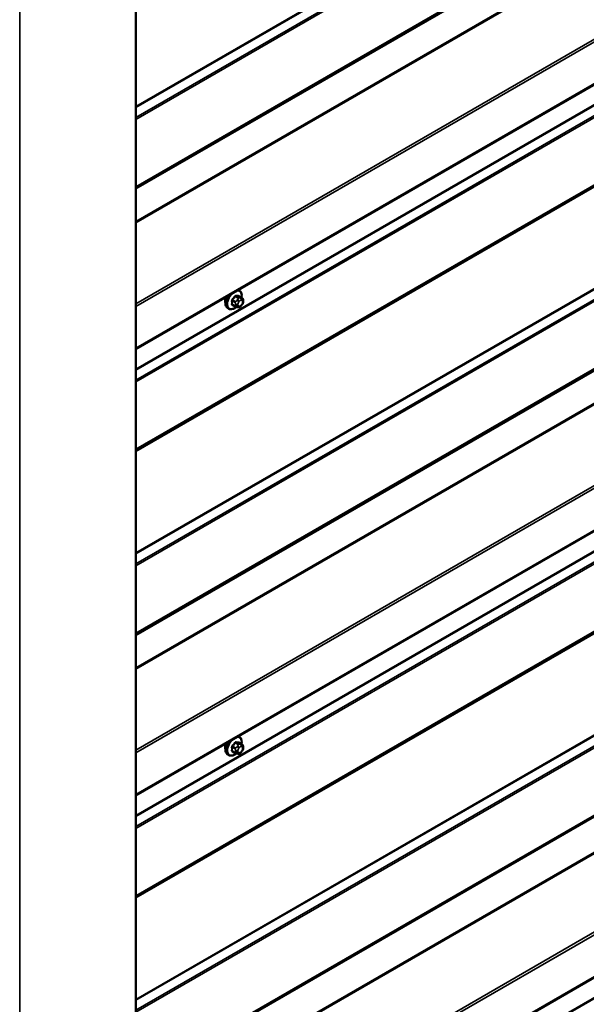
# Model space of a CAD drawing. Units: inches. Extents: x 0.6 to 33.4, y 0.6 to 21.4.
# Drawn here: x 28 to 29.4, y 14.2 to 16.6 of the extents above; entities that cross this region are included whole.
import ezdxf

# ---------------------------------------------------------------- set-up
doc = ezdxf.new("R2010")
doc.units = ezdxf.units.IN
doc.header["$LTSCALE"] = 2
doc.header["$MEASUREMENT"] = 0
doc.layers.add('Visible (ANSI)', color=7, linetype='Continuous', lineweight=50)
doc.layers.add('Visible Narrow (ANSI)', color=7, linetype='Continuous', lineweight=35)

msp = doc.modelspace()

# ---------------------------------------------------------------- linework, layer by layer
at = {"layer": 'Visible (ANSI)'}
for p, q in [((28.2847, 15.78921), (32.35699, 18.14034)), ((28.2847, 13.20863), (28.2847, 18.10761)), ((28.2847, 14.72776), (32.35699, 17.0789)), ((28.2847, 13.66632), (32.35699, 16.01745)), ((28.53024, 15.92853), (28.52812, 15.92975)), ((28.5364, 15.91103), (28.52959, 15.91496)), ((28.53941, 15.90406), (28.53941, 15.90218)), ((28.50524, 15.88523), (28.50312, 15.88645)), ((28.52082, 15.89017), (28.514, 15.89411)), ((28.52738, 15.88865), (28.52598, 15.88878)), ((28.53644, 15.89429), (28.53504, 15.89254)), ((28.53024, 14.86708), (28.52812, 14.8683)), ((28.5364, 14.84958), (28.52959, 14.85352)), ((28.53941, 14.84261), (28.53941, 14.84074)), ((28.50524, 14.82378), (28.50312, 14.82501)), ((28.52082, 14.82873), (28.514, 14.83266)), ((28.52738, 14.82721), (28.52598, 14.82733)), ((28.53644, 14.83285), (28.53504, 14.8311))]:
    msp.add_line(p, q, dxfattribs=at)
for centre in [(28.50978, 15.91147), (28.50978, 14.85002)]:
    msp.add_ellipse(centre, major_axis=(0.00943, 0.01632), ratio=0.5773503, start_param=1.833202, end_param=2.7256015, dxfattribs=at)
for points, knots in [([(28.53024, 15.92853), (28.53158, 15.92775), (28.53273, 15.92665), (28.53457, 15.92389), (28.53523, 15.92221), (28.53602, 15.91833), (28.5361, 15.9161), (28.5358, 15.91303), (28.5357, 15.91227), (28.53556, 15.91151)], [3.403392, 3.403392, 3.403392, 3.403392, 3.681014, 3.681014, 3.9800454, 3.9800454, 4.3079425, 4.3079425, 4.4128115, 4.4128115, 4.4128115, 4.4128115]), ([(28.50312, 15.88645), (28.50177, 15.88723), (28.50063, 15.88833), (28.49879, 15.89109), (28.49813, 15.89277), (28.49733, 15.89665), (28.49725, 15.89888), (28.49771, 15.90358), (28.49826, 15.90605), (28.49978, 15.91053), (28.50065, 15.91254), (28.50169, 15.91448)], [0.2617994, 0.2617994, 0.2617994, 0.2617994, 0.5394214, 0.5394214, 0.8384527, 0.8384527, 1.1663498, 1.1663498, 1.4999618, 1.4999618, 1.7729904, 1.7729904, 1.7729904, 1.7729904]), ([(28.5364, 15.91103), (28.53678, 15.91081), (28.53717, 15.91056), (28.53775, 15.91008), (28.53797, 15.90988), (28.53836, 15.90944), (28.53853, 15.9092), (28.53886, 15.90863), (28.53899, 15.90829), (28.53916, 15.90766), (28.53921, 15.90737), (28.5393, 15.90671), (28.53933, 15.90634), (28.5394, 15.90532), (28.53941, 15.90468), (28.53941, 15.90406)], [0, 0, 0, 0, 0.03767676, 0.03767676, 0.06186304, 0.06186304, 0.08454047, 0.08454047, 0.11199525, 0.11199525, 0.1347104, 0.1347104, 0.16604504, 0.16604504, 0.2223381, 0.2223381, 0.2223381, 0.2223381]), ([(28.53941, 15.90218), (28.53941, 15.90121), (28.53941, 15.90027), (28.53919, 15.89897), (28.53912, 15.89867), (28.53893, 15.89809), (28.53881, 15.89781), (28.53855, 15.89729), (28.53841, 15.89704), (28.53793, 15.89627), (28.53757, 15.89576), (28.53695, 15.89493), (28.5367, 15.89461), (28.53644, 15.89429)], [0, 0, 0, 0, 0.08829504, 0.08829504, 0.11264316, 0.11264316, 0.13541767, 0.13541767, 0.1573849, 0.1573849, 0.20674821, 0.20674821, 0.23843575, 0.23843575, 0.23843575, 0.23843575]), ([(28.52285, 15.8893), (28.52222, 15.88876), (28.52158, 15.88826), (28.519, 15.88639), (28.51699, 15.88532), (28.51303, 15.88401), (28.51106, 15.88374), (28.50779, 15.8841), (28.50644, 15.88453), (28.50524, 15.88523)], [5.5232183, 5.5232183, 5.5232183, 5.5232183, 5.6349936, 5.6349936, 5.9685885, 5.9685885, 6.2964722, 6.2964722, 6.5449847, 6.5449847, 6.5449847, 6.5449847]), ([(28.52598, 15.88878), (28.52544, 15.88882), (28.52485, 15.88889), (28.52403, 15.88903), (28.52385, 15.88906), (28.52352, 15.88913), (28.52338, 15.88916), (28.52311, 15.88923), (28.52297, 15.88926), (28.52264, 15.88936), (28.52244, 15.88942), (28.52204, 15.88957), (28.52184, 15.88965), (28.52135, 15.88987), (28.52108, 15.89002), (28.52082, 15.89017)], [0, 0, 0, 0, 0.06266163, 0.06266163, 0.08102536, 0.08102536, 0.09296794, 0.09296794, 0.10413124, 0.10413124, 0.11997907, 0.11997907, 0.13657606, 0.13657606, 0.16278759, 0.16278759, 0.16278759, 0.16278759]), ([(28.53504, 15.89254), (28.53418, 15.89147), (28.53328, 15.89037), (28.53191, 15.88929), (28.53162, 15.88909), (28.5311, 15.88885), (28.53088, 15.88877), (28.53038, 15.88864), (28.53011, 15.88861), (28.52967, 15.88857), (28.52948, 15.88857), (28.52894, 15.88856), (28.5286, 15.88857), (28.52796, 15.8886), (28.52767, 15.88863), (28.52738, 15.88865)], [0, 0, 0, 0, 0.106625, 0.106625, 0.1328436, 0.1328436, 0.15064141, 0.15064141, 0.1728331, 0.1728331, 0.19114548, 0.19114548, 0.22801658, 0.22801658, 0.26161479, 0.26161479, 0.26161479, 0.26161479]), ([(28.53024, 14.86708), (28.53158, 14.86631), (28.53273, 14.86521), (28.53457, 14.86245), (28.53523, 14.86076), (28.53602, 14.85688), (28.5361, 14.85466), (28.5358, 14.85158), (28.5357, 14.85083), (28.53556, 14.85007)], [3.403392, 3.403392, 3.403392, 3.403392, 3.681014, 3.681014, 3.9800454, 3.9800454, 4.3079425, 4.3079425, 4.4128115, 4.4128115, 4.4128115, 4.4128115]), ([(28.50312, 14.82501), (28.50177, 14.82578), (28.50063, 14.82688), (28.49879, 14.82964), (28.49813, 14.83133), (28.49733, 14.83521), (28.49725, 14.83743), (28.49771, 14.84213), (28.49826, 14.8446), (28.49978, 14.84909), (28.50065, 14.8511), (28.50169, 14.85304)], [0.2617994, 0.2617994, 0.2617994, 0.2617994, 0.5394214, 0.5394214, 0.8384527, 0.8384527, 1.1663498, 1.1663498, 1.4999618, 1.4999618, 1.7729904, 1.7729904, 1.7729904, 1.7729904]), ([(28.5364, 14.84958), (28.53678, 14.84937), (28.53717, 14.84911), (28.53775, 14.84864), (28.53797, 14.84843), (28.53836, 14.84799), (28.53853, 14.84776), (28.53886, 14.84719), (28.53899, 14.84684), (28.53916, 14.84621), (28.53921, 14.84592), (28.5393, 14.84527), (28.53933, 14.8449), (28.5394, 14.84388), (28.53941, 14.84324), (28.53941, 14.84261)], [0, 0, 0, 0, 0.03767676, 0.03767676, 0.06186304, 0.06186304, 0.08454047, 0.08454047, 0.11199525, 0.11199525, 0.1347104, 0.1347104, 0.16604504, 0.16604504, 0.2223381, 0.2223381, 0.2223381, 0.2223381]), ([(28.52285, 14.82785), (28.52222, 14.82732), (28.52158, 14.82681), (28.519, 14.82495), (28.51699, 14.82388), (28.51303, 14.82256), (28.51106, 14.8223), (28.50779, 14.82266), (28.50644, 14.82309), (28.50524, 14.82378)], [5.5232183, 5.5232183, 5.5232183, 5.5232183, 5.6349936, 5.6349936, 5.9685885, 5.9685885, 6.2964722, 6.2964722, 6.5449847, 6.5449847, 6.5449847, 6.5449847]), ([(28.52598, 14.82733), (28.52544, 14.82738), (28.52485, 14.82744), (28.52403, 14.82758), (28.52385, 14.82762), (28.52352, 14.82768), (28.52338, 14.82771), (28.52311, 14.82778), (28.52297, 14.82782), (28.52264, 14.82791), (28.52244, 14.82798), (28.52204, 14.82812), (28.52184, 14.82821), (28.52135, 14.82843), (28.52108, 14.82858), (28.52082, 14.82873)], [0, 0, 0, 0, 0.06266163, 0.06266163, 0.08102536, 0.08102536, 0.09296794, 0.09296794, 0.10413124, 0.10413124, 0.11997907, 0.11997907, 0.13657606, 0.13657606, 0.16278759, 0.16278759, 0.16278759, 0.16278759]), ([(28.53504, 14.8311), (28.53418, 14.83003), (28.53328, 14.82892), (28.53191, 14.82784), (28.53162, 14.82765), (28.5311, 14.8274), (28.53088, 14.82732), (28.53038, 14.8272), (28.53011, 14.82716), (28.52967, 14.82713), (28.52948, 14.82712), (28.52894, 14.82711), (28.5286, 14.82712), (28.52796, 14.82716), (28.52767, 14.82718), (28.52738, 14.82721)], [0, 0, 0, 0, 0.106625, 0.106625, 0.1328436, 0.1328436, 0.15064141, 0.15064141, 0.1728331, 0.1728331, 0.19114548, 0.19114548, 0.22801658, 0.22801658, 0.26161479, 0.26161479, 0.26161479, 0.26161479]), ([(28.53941, 14.84074), (28.53941, 14.83976), (28.53941, 14.83882), (28.53919, 14.83752), (28.53912, 14.83722), (28.53893, 14.83664), (28.53881, 14.83636), (28.53855, 14.83584), (28.53841, 14.8356), (28.53793, 14.83482), (28.53757, 14.83431), (28.53695, 14.83348), (28.5367, 14.83316), (28.53644, 14.83285)], [0, 0, 0, 0, 0.08829504, 0.08829504, 0.11264316, 0.11264316, 0.13541767, 0.13541767, 0.1573849, 0.1573849, 0.20674821, 0.20674821, 0.23843575, 0.23843575, 0.23843575, 0.23843575])]:
    msp.add_open_spline(points, degree=3, knots=knots, dxfattribs=at)
at = {"layer": 'Visible Narrow (ANSI)'}
for p, q in [((32.25893, 18.6605), (28.2847, 16.36598)), ((32.25946, 18.65852), (28.2847, 16.36369)), ((32.26887, 18.64014), (28.2847, 16.33988)), ((32.26993, 18.63617), (28.2847, 16.3353)), ((32.26993, 18.47615), (28.2847, 16.17527)), ((32.26887, 18.4734), (28.2847, 16.17314)), ((32.25946, 18.46588), (28.2847, 16.17105)), ((32.25893, 18.46451), (28.2847, 16.16999)), ((32.25893, 18.38742), (28.2847, 16.0929)), ((32.25987, 18.38477), (28.2847, 16.08971)), ((32.35645, 18.24798), (28.2847, 15.89715)), ((32.35832, 18.24267), (28.2847, 15.89077)), ((32.35832, 18.14327), (28.2847, 15.79137)), ((28.2833, 18.10565), (28.2833, 13.20667)), ((32.25893, 18.0362), (28.2847, 15.74167)), ((32.25946, 18.03421), (28.2847, 15.73938)), ((32.26887, 18.01584), (28.2847, 15.71558)), ((32.26993, 18.01187), (28.2847, 15.71099)), ((28.00837, 17.94692), (28.00837, 13.04794)), ((32.26993, 17.85184), (28.2847, 15.55097)), ((32.26887, 17.84909), (28.2847, 15.54883)), ((32.25946, 17.84158), (28.2847, 15.54675)), ((32.25893, 17.8402), (28.2847, 15.54568)), ((32.25893, 17.59906), (28.2847, 15.30453)), ((32.25946, 17.59707), (28.2847, 15.30224)), ((32.26887, 17.5787), (28.2847, 15.27844)), ((32.26993, 17.57473), (28.2847, 15.27385)), ((32.26993, 17.4147), (28.2847, 15.11383)), ((32.26887, 17.41195), (28.2847, 15.11169)), ((32.25946, 17.40444), (28.2847, 15.10961)), ((32.25893, 17.40306), (28.2847, 15.10854)), ((32.25893, 17.32598), (28.2847, 15.03146)), ((32.25987, 17.32333), (28.2847, 15.02826)), ((32.35645, 17.18653), (28.2847, 14.83571)), ((32.35832, 17.18123), (28.2847, 14.82933)), ((32.35832, 17.08183), (28.2847, 14.72993)), ((32.25893, 16.97475), (28.2847, 14.68023)), ((32.25946, 16.97277), (28.2847, 14.67794)), ((32.26887, 16.95439), (28.2847, 14.65413)), ((32.26993, 16.95042), (28.2847, 14.64955)), ((32.26993, 16.79039), (28.2847, 14.48952)), ((32.26887, 16.78765), (28.2847, 14.48739)), ((32.25946, 16.78013), (28.2847, 14.4853)), ((32.25893, 16.77876), (28.2847, 14.48423)), ((32.25893, 16.53761), (28.2847, 14.24309)), ((32.25946, 16.53563), (28.2847, 14.2408)), ((32.26887, 16.51725), (28.2847, 14.21699)), ((32.26993, 16.51328), (28.2847, 14.21241)), ((32.26993, 16.35325), (28.2847, 14.05238)), ((32.26887, 16.35051), (28.2847, 14.05025)), ((32.26243, 16.34536), (28.2847, 14.04882)), ((32.2619, 16.34399), (28.2847, 14.04775)), ((32.2619, 16.26033), (28.2847, 13.96409)), ((32.26284, 16.25767), (28.2847, 13.9609)), ((32.35645, 16.12509), (28.2847, 13.77426)), ((32.35832, 16.11978), (28.2847, 13.76788)), ((32.35832, 16.02038), (28.2847, 13.66848)), ((32.25893, 15.91331), (28.2847, 13.61878)), ((32.25946, 15.91132), (28.2847, 13.61649)), ((28.51343, 15.90385), (28.5202, 15.89994)), ((28.52126, 15.90267), (28.51449, 15.90658)), ((28.52078, 15.91441), (28.52755, 15.9105)), ((28.52141, 15.89598), (28.52141, 15.8941)), ((28.52967, 15.91172), (28.5229, 15.91563)), ((28.52632, 15.90676), (28.52492, 15.90501)), ((28.52707, 15.8941), (28.52707, 15.89598)), ((28.52916, 15.90136), (28.53057, 15.90311)), ((28.52919, 15.91507), (28.53596, 15.91116)), ((28.53474, 15.91068), (28.53333, 15.9108)), ((28.53475, 15.90552), (28.53615, 15.9054)), ((28.53824, 15.90243), (28.53824, 15.90055)), ((28.5202, 15.89155), (28.51343, 15.89545)), ((28.53057, 15.891), (28.52916, 15.89113)), ((28.53615, 15.89516), (28.53475, 15.89341)), ((28.52126, 14.84122), (28.51449, 14.84513)), ((28.52078, 14.85296), (28.52755, 14.84905)), ((28.52967, 14.85028), (28.5229, 14.85419)), ((28.52632, 14.84531), (28.52492, 14.84356)), ((28.52919, 14.85363), (28.53596, 14.84972)), ((28.53474, 14.84923), (28.53333, 14.84936)), ((28.53475, 14.84408), (28.53615, 14.84395)), ((28.51343, 14.8424), (28.5202, 14.83849)), ((28.5202, 14.8301), (28.51343, 14.83401)), ((28.52141, 14.83453), (28.52141, 14.83265)), ((28.52707, 14.83265), (28.52707, 14.83453)), ((28.52916, 14.83992), (28.53057, 14.84167)), ((28.53057, 14.82956), (28.52916, 14.82968)), ((28.53615, 14.83372), (28.53475, 14.83197)), ((28.53824, 14.84098), (28.53824, 14.83911))]:
    msp.add_line(p, q, dxfattribs=at)
for centre, major_axis, ratio, start_param, end_param in [((28.51906, 15.90611), (-0.01186, -0.02054), 0.5773503, 4.244005, 7.2888968), ((28.51906, 15.90611), (0.01186, 0.02054), 0.5773503, 5.2888854, 6.7515693), ((28.51774, 15.90688), (0.0125, 0.02165), 0.5773503, 0, 0.1876483), ((28.51562, 15.9081), (-0.0125, -0.02165), 0.5773503, 4.7130997, 6.2831853), ((28.51774, 15.90688), (-0.0125, -0.02165), 0.5773503, 4.5247407, 6.2831853), ((28.51272, 15.90344), (-0.000998, -0.000065), 0.5307316, 3.8910029, 5.2691014), ((28.46625, 15.92623), (0.03257, -0.05641), 0.5773503, 0.7075986, 0.8631977), ((28.46682, 15.92656), (-0.03306, 0.05726), 0.5773503, 3.8491912, 4.0047904), ((28.47074, 15.93781), (-0.05329, -0.03745), 0.7886751, 1.8438762, 1.9994753), ((28.51413, 15.90708), (0.000738, -0.000675), 0.1658133, 3.978215, 5.3563135), ((28.47103, 15.9374), (0.05409, 0.03802), 0.7886751, 4.9854688, 5.141068), ((28.52043, 15.91491), (-0.000818, 0.000575), 0.2555579, 0.809446, 2.1875445), ((28.52232, 15.90116), (0.0015, 0.0026), 0.5773503, 1.3089969, 2.3561945), ((28.52424, 15.89761), (-0.004, 0), 0.5773503, 0.7853982, 2.3561945), ((28.52325, 15.91654), (-0.000129, -0.000992), 0.7414172, 4.5847151, 5.9628136), ((28.47973, 15.943), (-0.06072, 0.02356), 0.2113249, 2.4318788, 2.5874779), ((28.47944, 15.94226), (0.06164, -0.02391), 0.2113249, 5.5734714, 5.7290706), ((28.52633, 15.903), (0.00312, -0.00251), 0.2113249, 0.6319143, 2.2027106), ((28.52774, 15.90474), (-0.00312, 0.00251), 0.2113249, 3.773507, 5.3443033), ((28.53125, 15.89839), (0.00296, 0.00512), 0.5773503, 1.3089969, 2.3561945), ((28.52861, 15.90899), (0.0015, 0.0026), 0.5773503, 0.2617994, 1.3089969), ((28.52955, 15.91598), (-0.000041, -0.000999), 0.8311618, 4.5152259, 5.8933244), ((28.53266, 15.90014), (0.00296, 0.00512), 0.5773503, 0.2617994, 1.3089969), ((28.53192, 15.90716), (0.00036, 0.00398), 0.7886751, 4.3615096, 5.9323059), ((28.53332, 15.90703), (0.00036, 0.00398), 0.7886751, 4.3615096, 5.9323059), ((28.5349, 15.90843), (0.0015, 0.0026), 0.5773503, 0, 0.2617994), ((28.53406, 15.90001), (0.00296, 0.00512), 0.5773503, 5.4977871, 6.5449847), ((28.53406, 15.89814), (-0.00296, -0.00512), 0.5773503, 1.3089969, 2.3561945), ((28.53541, 15.90406), (0.004, 0), 0.5773503, 5.4977871, 6.2831853), ((28.53541, 15.90218), (0.004, 0), 0.5773503, 5.4977871, 6.2831853), ((28.51272, 15.89505), (0.000998, -0.00007), 0.6204762, 0.8274449, 2.2055434), ((28.51413, 15.89303), (0.000129, 0.000992), 0.7414172, 0.1651025, 1.0577268), ((28.47074, 15.91984), (0.06072, -0.02356), 0.2113249, 5.5734714, 5.6126316), ((28.52232, 15.89277), (-0.0015, -0.0026), 0.5773503, 5.4977871, 6.2831853), ((28.52424, 15.89573), (0.004, 0), 0.5773503, 3.9269908, 5.4977871), ((28.52633, 15.89276), (-0.00036, -0.00398), 0.7886751, 0, 1.2199169), ((28.53125, 15.89651), (-0.00296, -0.00512), 0.5773503, 5.4977871, 6.5449847), ((28.52774, 15.89263), (-0.00036, -0.00398), 0.7886751, 0, 1.2199169), ((28.53266, 15.89639), (-0.00296, -0.00512), 0.5773503, 0.2617994, 1.3089969), ((28.53192, 15.89505), (0.00312, -0.00251), 0.2113249, 0, 0.6319143), ((28.53332, 15.8968), (0.00312, -0.00251), 0.2113249, 0, 0.6319143), ((28.51906, 14.84467), (0.01186, 0.02054), 0.5773503, 5.2888854, 6.7515693), ((28.51774, 14.84543), (0.0125, 0.02165), 0.5773503, 0, 0.1876483), ((28.51562, 14.84666), (-0.0125, -0.02165), 0.5773503, 4.7130997, 6.2831853), ((28.51774, 14.84543), (-0.0125, -0.02165), 0.5773503, 4.5247407, 6.2831853), ((28.51906, 14.84467), (-0.01186, -0.02054), 0.5773503, 4.244005, 7.2888968), ((28.51272, 14.84199), (-0.000998, -0.000065), 0.5307316, 3.8910029, 5.2691014), ((28.47074, 14.87636), (-0.05329, -0.03745), 0.7886751, 1.8438762, 1.9994753), ((28.51413, 14.84564), (0.000738, -0.000675), 0.1658133, 3.978215, 5.3563135), ((28.47103, 14.87596), (0.05409, 0.03802), 0.7886751, 4.9854688, 5.141068), ((28.52043, 14.85347), (-0.000818, 0.000575), 0.2555579, 0.809446, 2.1875445), ((28.52325, 14.8551), (-0.000129, -0.000992), 0.7414172, 4.5847151, 5.9628136), ((28.47973, 14.88155), (-0.06072, 0.02356), 0.2113249, 2.4318788, 2.5874779), ((28.47944, 14.88082), (0.06164, -0.02391), 0.2113249, 5.5734714, 5.7290706), ((28.52633, 14.84155), (0.00312, -0.00251), 0.2113249, 0.6319143, 2.2027106), ((28.52774, 14.8433), (-0.00312, 0.00251), 0.2113249, 3.773507, 5.3443033), ((28.52861, 14.84754), (0.0015, 0.0026), 0.5773503, 0.2617994, 1.3089969), ((28.52955, 14.85454), (-0.000041, -0.000999), 0.8311618, 4.5152259, 5.8933244), ((28.53266, 14.83869), (0.00296, 0.00512), 0.5773503, 0.2617994, 1.3089969), ((28.53192, 14.84571), (0.00036, 0.00398), 0.7886751, 4.3615096, 5.9323059), ((28.53332, 14.84559), (0.00036, 0.00398), 0.7886751, 4.3615096, 5.9323059), ((28.5349, 14.84698), (0.0015, 0.0026), 0.5773503, 0, 0.2617994), ((28.53406, 14.83857), (0.00296, 0.00512), 0.5773503, 5.4977871, 6.5449847), ((28.53541, 14.84261), (0.004, 0), 0.5773503, 5.4977871, 6.2831853), ((28.46625, 14.86478), (0.03257, -0.05641), 0.5773503, 0.7075986, 0.8631977), ((28.51272, 14.8336), (0.000998, -0.00007), 0.6204762, 0.8274449, 2.2055434), ((28.46682, 14.86511), (-0.03306, 0.05726), 0.5773503, 3.8491912, 4.0047904), ((28.51413, 14.83159), (0.000129, 0.000992), 0.7414172, 0.1651025, 1.0577268), ((28.47074, 14.85839), (0.06072, -0.02356), 0.2113249, 5.5734714, 5.6126316), ((28.52232, 14.83972), (0.0015, 0.0026), 0.5773503, 1.3089969, 2.3561945), ((28.52232, 14.83132), (-0.0015, -0.0026), 0.5773503, 5.4977871, 6.2831853), ((28.52424, 14.83616), (-0.004, 0), 0.5773503, 0.7853982, 2.3561945), ((28.52424, 14.83429), (0.004, 0), 0.5773503, 3.9269908, 5.4977871), ((28.52633, 14.83131), (-0.00036, -0.00398), 0.7886751, 0, 1.2199169), ((28.53125, 14.83694), (0.00296, 0.00512), 0.5773503, 1.3089969, 2.3561945), ((28.53125, 14.83507), (-0.00296, -0.00512), 0.5773503, 5.4977871, 6.5449847), ((28.52774, 14.83119), (-0.00036, -0.00398), 0.7886751, 0, 1.2199169), ((28.53266, 14.83494), (-0.00296, -0.00512), 0.5773503, 0.2617994, 1.3089969), ((28.53192, 14.8336), (0.00312, -0.00251), 0.2113249, 0, 0.6319143), ((28.53406, 14.83669), (-0.00296, -0.00512), 0.5773503, 1.3089969, 2.3561945), ((28.53332, 14.83535), (0.00312, -0.00251), 0.2113249, 0, 0.6319143), ((28.53541, 14.84074), (0.004, 0), 0.5773503, 5.4977871, 6.2831853)]:
    msp.add_ellipse(centre, major_axis=major_axis, ratio=ratio, start_param=start_param, end_param=end_param, dxfattribs=at)
for points, knots in [([(28.51356, 15.90744), (28.51344, 15.90732), (28.51333, 15.90719), (28.5129, 15.90662), (28.51264, 15.90615), (28.51232, 15.90528), (28.51222, 15.9049), (28.51215, 15.9043), (28.51215, 15.90407), (28.51216, 15.90385)], [-0.10594378, -0.10594378, -0.10594378, -0.10594378, -0.09268701, -0.09268701, -0.05149278, -0.05149278, -0.01980492, -0.01980492, 0, 0, 0, 0]), ([(28.51343, 15.90385), (28.51341, 15.90401), (28.51341, 15.90419), (28.51346, 15.90465), (28.51353, 15.90494), (28.51378, 15.9056), (28.51398, 15.90596), (28.51431, 15.90639), (28.5144, 15.90649), (28.51449, 15.90658)], [0, 0, 0, 0, 0.01980492, 0.01980492, 0.05149278, 0.05149278, 0.09268701, 0.09268701, 0.10594378, 0.10594378, 0.10594378, 0.10594378]), ([(28.52254, 15.91677), (28.52243, 15.91678), (28.52231, 15.91678), (28.52182, 15.91676), (28.52143, 15.91663), (28.52076, 15.91623), (28.52048, 15.916), (28.52005, 15.91555), (28.5199, 15.91536), (28.51976, 15.91516)], [-0.10594378, -0.10594378, -0.10594378, -0.10594378, -0.09268701, -0.09268701, -0.05149278, -0.05149278, -0.01980492, -0.01980492, 0, 0, 0, 0]), ([(28.52078, 15.91441), (28.52088, 15.91456), (28.521, 15.91471), (28.52132, 15.91506), (28.52153, 15.91523), (28.52204, 15.91554), (28.52234, 15.91563), (28.52272, 15.91565), (28.52281, 15.91565), (28.5229, 15.91563)], [0, 0, 0, 0, 0.01980492, 0.01980492, 0.05149278, 0.05149278, 0.09268701, 0.09268701, 0.10594378, 0.10594378, 0.10594378, 0.10594378]), ([(28.53008, 15.91468), (28.53001, 15.91508), (28.52987, 15.91543), (28.52953, 15.91589), (28.52935, 15.91603), (28.52902, 15.91618), (28.52888, 15.91621), (28.52874, 15.91621)], [-0.091772912, -0.091772912, -0.091772912, -0.091772912, -0.051492782, -0.051492782, -0.019804916, -0.019804916, 0, 0, 0, 0]), ([(28.52919, 15.91507), (28.5293, 15.91507), (28.5294, 15.91505), (28.52953, 15.91499), (28.52956, 15.91498), (28.52959, 15.91496)], [0, 0, 0, 0, 0.019804916, 0.019804916, 0.026454019, 0.026454019, 0.026454019, 0.026454019]), ([(28.51216, 15.89559), (28.51215, 15.89545), (28.51215, 15.89532), (28.51219, 15.8948), (28.5123, 15.89446), (28.51265, 15.894), (28.51284, 15.89384), (28.51322, 15.89367), (28.51338, 15.89363), (28.51356, 15.8936)], [-0.10594378, -0.10594378, -0.10594378, -0.10594378, -0.09268701, -0.09268701, -0.05149278, -0.05149278, -0.01980492, -0.01980492, 0, 0, 0, 0]), ([(28.514, 15.89411), (28.51387, 15.89418), (28.51376, 15.89428), (28.51352, 15.89461), (28.51343, 15.89487), (28.51341, 15.89526), (28.51342, 15.89535), (28.51343, 15.89545)], [0.026454019, 0.026454019, 0.026454019, 0.026454019, 0.051492782, 0.051492782, 0.092687007, 0.092687007, 0.105943778, 0.105943778, 0.105943778, 0.105943778]), ([(28.51356, 14.846), (28.51344, 14.84587), (28.51333, 14.84574), (28.5129, 14.84518), (28.51264, 14.8447), (28.51232, 14.84384), (28.51222, 14.84346), (28.51215, 14.84285), (28.51215, 14.84262), (28.51216, 14.84241)], [-0.10594378, -0.10594378, -0.10594378, -0.10594378, -0.09268701, -0.09268701, -0.05149278, -0.05149278, -0.01980492, -0.01980492, 0, 0, 0, 0]), ([(28.51343, 14.8424), (28.51341, 14.84257), (28.51341, 14.84274), (28.51346, 14.84321), (28.51353, 14.8435), (28.51378, 14.84416), (28.51398, 14.84452), (28.51431, 14.84494), (28.5144, 14.84504), (28.51449, 14.84513)], [0, 0, 0, 0, 0.01980492, 0.01980492, 0.05149278, 0.05149278, 0.09268701, 0.09268701, 0.10594378, 0.10594378, 0.10594378, 0.10594378]), ([(28.52254, 14.85532), (28.52243, 14.85533), (28.52231, 14.85534), (28.52182, 14.85531), (28.52143, 14.85518), (28.52076, 14.85478), (28.52048, 14.85455), (28.52005, 14.8541), (28.5199, 14.85391), (28.51976, 14.85371)], [-0.10594378, -0.10594378, -0.10594378, -0.10594378, -0.09268701, -0.09268701, -0.05149278, -0.05149278, -0.01980492, -0.01980492, 0, 0, 0, 0]), ([(28.52078, 14.85296), (28.52088, 14.85312), (28.521, 14.85327), (28.52132, 14.85361), (28.52153, 14.85379), (28.52204, 14.85409), (28.52234, 14.85419), (28.52272, 14.8542), (28.52281, 14.8542), (28.5229, 14.85419)], [0, 0, 0, 0, 0.01980492, 0.01980492, 0.05149278, 0.05149278, 0.09268701, 0.09268701, 0.10594378, 0.10594378, 0.10594378, 0.10594378]), ([(28.53008, 14.85323), (28.53001, 14.85364), (28.52987, 14.85398), (28.52953, 14.85444), (28.52935, 14.85459), (28.52902, 14.85473), (28.52888, 14.85476), (28.52874, 14.85477)], [-0.091772912, -0.091772912, -0.091772912, -0.091772912, -0.051492782, -0.051492782, -0.019804916, -0.019804916, 0, 0, 0, 0]), ([(28.52919, 14.85363), (28.5293, 14.85362), (28.5294, 14.8536), (28.52953, 14.85355), (28.52956, 14.85353), (28.52959, 14.85352)], [0, 0, 0, 0, 0.019804916, 0.019804916, 0.026454019, 0.026454019, 0.026454019, 0.026454019]), ([(28.51216, 14.83414), (28.51215, 14.83401), (28.51215, 14.83388), (28.51219, 14.83336), (28.5123, 14.83302), (28.51265, 14.83255), (28.51284, 14.83239), (28.51322, 14.83222), (28.51338, 14.83218), (28.51356, 14.83216)], [-0.10594378, -0.10594378, -0.10594378, -0.10594378, -0.09268701, -0.09268701, -0.05149278, -0.05149278, -0.01980492, -0.01980492, 0, 0, 0, 0]), ([(28.514, 14.83266), (28.51387, 14.83274), (28.51376, 14.83284), (28.51352, 14.83316), (28.51343, 14.83342), (28.51341, 14.83381), (28.51342, 14.83391), (28.51343, 14.83401)], [0.026454019, 0.026454019, 0.026454019, 0.026454019, 0.051492782, 0.051492782, 0.092687007, 0.092687007, 0.105943778, 0.105943778, 0.105943778, 0.105943778])]:
    msp.add_open_spline(points, degree=3, knots=knots, dxfattribs=at)
for points in [[(28.5202, 15.89994), (28.52141, 15.89923), (28.52141, 15.89598)], [(28.52492, 15.90501), (28.52247, 15.90197), (28.52126, 15.90267)], [(28.52755, 15.9105), (28.52877, 15.9098), (28.52632, 15.90676)], [(28.53333, 15.9108), (28.53089, 15.91102), (28.52967, 15.91172)], [(28.53596, 15.91116), (28.53718, 15.91046), (28.53474, 15.91068)], [(28.52141, 15.8941), (28.52141, 15.89084), (28.5202, 15.89155)], [(28.52492, 14.84356), (28.52247, 14.84052), (28.52126, 14.84122)], [(28.52755, 14.84905), (28.52877, 14.84835), (28.52632, 14.84531)], [(28.53333, 14.84936), (28.53089, 14.84958), (28.52967, 14.85028)], [(28.53596, 14.84972), (28.53718, 14.84901), (28.53474, 14.84923)], [(28.5202, 14.83849), (28.52141, 14.83779), (28.52141, 14.83453)], [(28.52141, 14.83265), (28.52141, 14.8294), (28.5202, 14.8301)]]:
    msp.add_open_spline(points, degree=2, dxfattribs=at)

doc.saveas('drawing.dxf')
